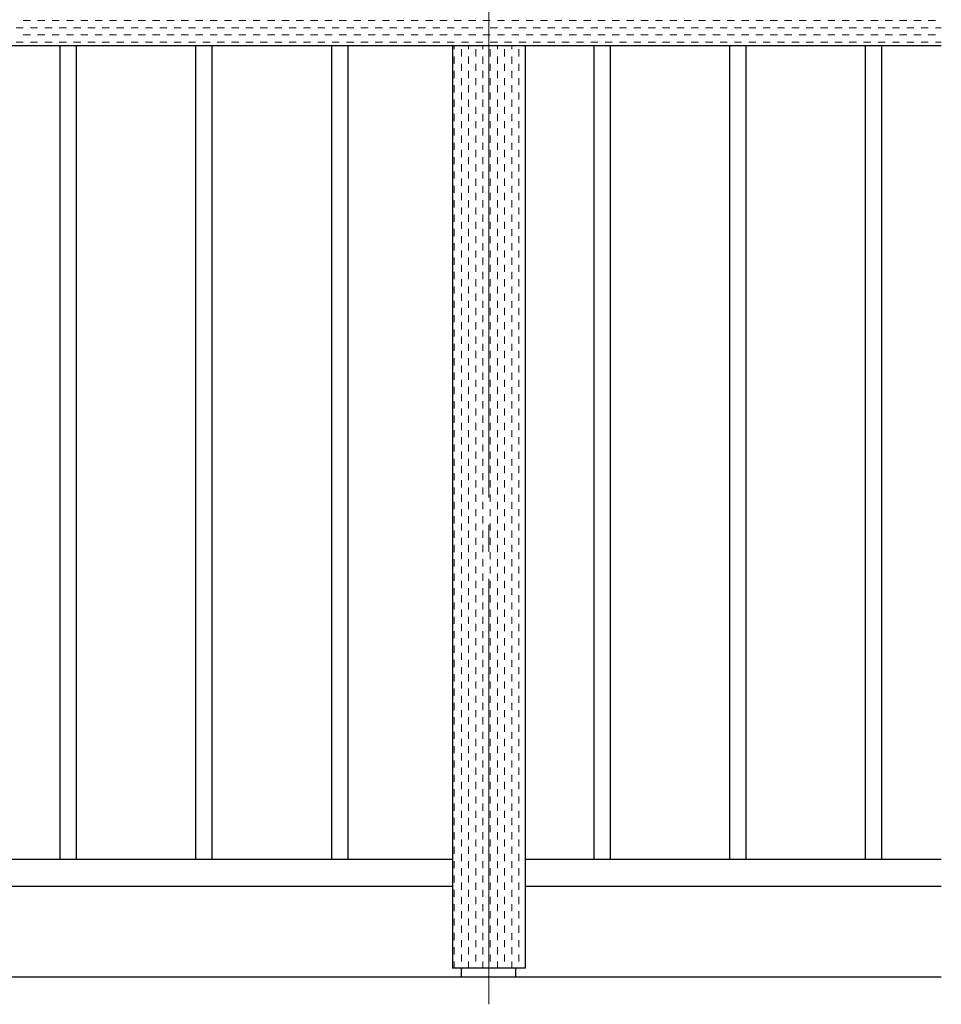
# Model space of a CAD drawing. Extents: x 0 to 420, y 0 to 297.
# Drawn here: x 101 to 135, y 199 to 235 of the extents above; entities that cross this region are included whole.
import ezdxf

# ---------------------------------------------------------------- set-up
doc = ezdxf.new("R2010")
doc.units = 0
doc.linetypes.add('CENTER2', pattern=[23, 20, -1, 1, -1])
for name, color, linetype, lineweight in [('GL', 243, 'Continuous', 30), ('中心線', 3, 'CENTER2', 9), ('実線1', 7, 'Continuous', 25), ('実線2', 4, 'Continuous', 15)]:
    doc.layers.add(name, color=color, linetype=linetype, lineweight=lineweight)

msp = doc.modelspace()

# ---------------------------------------------------------------- linework, layer by layer
at = {"layer": 'GL', "linetype": 'Continuous'}
msp.add_line((134.806, 199.603), (26.472, 199.603), dxfattribs=at)
at = {"layer": '中心線', "linetype": 'CENTER2'}
msp.add_line((118.139, 237.27), (118.139, 198.603), dxfattribs=at)
at = {"layer": '実線1', "color": 6}
for p, q in [((134.806, 233.903), (31.472, 233.903)), ((116.806, 233.903), (116.806, 199.937)), ((119.472, 233.903), (119.472, 199.937)), ((119.472, 199.937), (116.806, 199.937))]:
    msp.add_line(p, q, dxfattribs=at)
at = {"layer": '実線1', "linetype": 'Continuous'}
for p, q in [((102.339, 233.903), (102.339, 203.937)), ((102.939, 233.903), (102.939, 203.937)), ((107.339, 233.903), (107.339, 203.937)), ((107.939, 233.903), (107.939, 203.937)), ((112.339, 233.903), (112.339, 203.937)), ((112.939, 233.903), (112.939, 203.937)), ((122.006, 233.903), (122.006, 203.937)), ((122.606, 233.903), (122.606, 203.937)), ((127.006, 233.903), (127.006, 203.937)), ((127.606, 233.903), (127.606, 203.937)), ((132.006, 233.903), (132.006, 203.937)), ((132.606, 233.903), (132.606, 203.937)), ((116.806, 203.937), (36.139, 203.937)), ((134.806, 203.937), (119.472, 203.937)), ((116.806, 202.937), (36.139, 202.937)), ((134.806, 202.937), (119.472, 202.937)), ((117.124, 199.937), (117.124, 199.603)), ((119.124, 199.937), (119.124, 199.603))]:
    msp.add_line(p, q, dxfattribs=at)
at = {"layer": '実線2', "color": 4, "linetype": 'Continuous'}
for p, q in [((100.989, 234.838), (101.254, 234.838)), ((101.518, 234.838), (101.783, 234.838)), ((102.048, 234.838), (102.312, 234.838)), ((102.577, 234.838), (102.841, 234.838)), ((103.106, 234.838), (103.37, 234.838)), ((103.635, 234.838), (103.9, 234.838)), ((104.164, 234.838), (104.429, 234.838)), ((104.693, 234.838), (104.958, 234.838)), ((105.223, 234.838), (105.487, 234.838)), ((105.752, 234.838), (106.016, 234.838)), ((106.281, 234.838), (106.545, 234.838)), ((106.81, 234.838), (107.075, 234.838)), ((107.339, 234.838), (107.604, 234.838)), ((107.868, 234.838), (108.133, 234.838)), ((108.398, 234.838), (108.662, 234.838)), ((108.927, 234.838), (109.191, 234.838)), ((109.456, 234.838), (109.72, 234.838)), ((109.985, 234.838), (110.25, 234.838)), ((110.514, 234.838), (110.779, 234.838)), ((111.043, 234.838), (111.308, 234.838)), ((111.573, 234.838), (111.837, 234.838)), ((112.102, 234.838), (112.366, 234.838)), ((112.631, 234.838), (112.895, 234.838)), ((113.16, 234.838), (113.425, 234.838)), ((113.689, 234.838), (113.954, 234.838)), ((114.218, 234.838), (114.483, 234.838)), ((114.748, 234.838), (115.012, 234.838)), ((115.277, 234.838), (115.541, 234.838)), ((115.806, 234.838), (116.07, 234.838)), ((116.335, 234.838), (116.6, 234.838)), ((116.864, 234.838), (117.129, 234.838)), ((117.393, 234.838), (117.658, 234.838)), ((117.923, 234.838), (118.139, 234.838)), ((118.139, 234.838), (118.187, 234.838)), ((118.452, 234.838), (118.716, 234.838)), ((118.981, 234.838), (119.245, 234.838)), ((119.51, 234.838), (119.775, 234.838)), ((120.039, 234.838), (120.304, 234.838)), ((120.568, 234.838), (120.833, 234.838)), ((121.098, 234.838), (121.362, 234.838)), ((121.627, 234.838), (121.891, 234.838)), ((122.156, 234.838), (122.42, 234.838)), ((122.685, 234.838), (122.95, 234.838)), ((123.214, 234.838), (123.479, 234.838)), ((123.743, 234.838), (124.008, 234.838)), ((124.273, 234.838), (124.537, 234.838)), ((124.802, 234.838), (125.066, 234.838)), ((125.331, 234.838), (125.595, 234.838)), ((125.86, 234.838), (126.125, 234.838)), ((126.389, 234.838), (126.654, 234.838)), ((126.918, 234.838), (127.183, 234.838)), ((127.448, 234.838), (127.712, 234.838)), ((127.977, 234.838), (128.241, 234.838)), ((128.506, 234.838), (128.77, 234.838)), ((129.035, 234.838), (129.3, 234.838)), ((129.564, 234.838), (129.829, 234.838)), ((130.093, 234.838), (130.358, 234.838)), ((130.623, 234.838), (130.887, 234.838)), ((131.152, 234.838), (131.416, 234.838)), ((131.681, 234.838), (131.945, 234.838)), ((132.21, 234.838), (132.475, 234.838)), ((132.739, 234.838), (133.004, 234.838)), ((133.268, 234.838), (133.533, 234.838)), ((133.798, 234.838), (134.062, 234.838)), ((134.327, 234.838), (134.591, 234.838)), ((100.725, 234.574), (100.989, 234.574)), ((100.989, 234.309), (101.254, 234.309)), ((101.254, 234.574), (101.518, 234.574)), ((101.518, 234.309), (101.783, 234.309)), ((101.783, 234.574), (102.048, 234.574)), ((102.048, 234.309), (102.312, 234.309)), ((102.312, 234.574), (102.577, 234.574)), ((102.577, 234.309), (102.841, 234.309)), ((102.841, 234.574), (103.106, 234.574)), ((103.106, 234.309), (103.37, 234.309)), ((103.37, 234.574), (103.635, 234.574)), ((103.635, 234.309), (103.9, 234.309)), ((103.9, 234.574), (104.164, 234.574)), ((104.164, 234.309), (104.429, 234.309)), ((104.429, 234.574), (104.693, 234.574)), ((104.693, 234.309), (104.958, 234.309)), ((104.958, 234.574), (105.223, 234.574)), ((105.223, 234.309), (105.487, 234.309)), ((105.487, 234.574), (105.752, 234.574)), ((105.752, 234.309), (106.016, 234.309)), ((106.016, 234.574), (106.281, 234.574)), ((106.281, 234.309), (106.545, 234.309)), ((106.545, 234.574), (106.81, 234.574)), ((106.81, 234.309), (107.075, 234.309)), ((107.075, 234.574), (107.339, 234.574)), ((107.339, 234.309), (107.604, 234.309)), ((107.604, 234.574), (107.868, 234.574)), ((107.868, 234.309), (108.133, 234.309)), ((108.133, 234.574), (108.398, 234.574)), ((108.398, 234.309), (108.662, 234.309)), ((108.662, 234.574), (108.927, 234.574)), ((108.927, 234.309), (109.191, 234.309)), ((109.191, 234.574), (109.456, 234.574)), ((109.456, 234.309), (109.72, 234.309)), ((109.72, 234.574), (109.985, 234.574)), ((109.985, 234.309), (110.25, 234.309)), ((110.25, 234.574), (110.514, 234.574)), ((110.514, 234.309), (110.779, 234.309)), ((110.779, 234.574), (111.043, 234.574)), ((111.043, 234.309), (111.308, 234.309)), ((111.308, 234.574), (111.573, 234.574)), ((111.573, 234.309), (111.837, 234.309)), ((111.837, 234.574), (112.102, 234.574)), ((112.102, 234.309), (112.366, 234.309)), ((112.366, 234.574), (112.631, 234.574)), ((112.631, 234.309), (112.895, 234.309)), ((112.895, 234.574), (113.16, 234.574)), ((113.16, 234.309), (113.425, 234.309)), ((113.425, 234.574), (113.689, 234.574)), ((113.689, 234.309), (113.954, 234.309)), ((113.954, 234.574), (114.218, 234.574)), ((114.218, 234.309), (114.483, 234.309)), ((114.483, 234.574), (114.748, 234.574)), ((114.748, 234.309), (115.012, 234.309)), ((115.012, 234.574), (115.277, 234.574)), ((115.277, 234.309), (115.541, 234.309)), ((115.541, 234.574), (115.806, 234.574)), ((115.806, 234.309), (116.07, 234.309)), ((116.07, 234.574), (116.335, 234.574)), ((116.335, 234.309), (116.6, 234.309)), ((116.6, 234.574), (116.864, 234.574)), ((116.864, 234.309), (117.129, 234.309)), ((117.129, 234.574), (117.393, 234.574)), ((117.393, 234.309), (117.658, 234.309)), ((117.658, 234.574), (117.923, 234.574)), ((117.923, 234.309), (118.139, 234.309)), ((118.139, 234.309), (118.187, 234.309)), ((118.187, 234.574), (118.452, 234.574)), ((118.452, 234.309), (118.716, 234.309)), ((118.716, 234.574), (118.981, 234.574)), ((118.981, 234.309), (119.245, 234.309)), ((119.245, 234.574), (119.51, 234.574)), ((119.51, 234.309), (119.775, 234.309)), ((119.775, 234.574), (120.039, 234.574)), ((120.039, 234.309), (120.304, 234.309)), ((120.304, 234.574), (120.568, 234.574)), ((120.568, 234.309), (120.833, 234.309)), ((120.833, 234.574), (121.098, 234.574)), ((121.098, 234.309), (121.362, 234.309)), ((121.362, 234.574), (121.627, 234.574)), ((121.627, 234.309), (121.891, 234.309)), ((121.891, 234.574), (122.156, 234.574)), ((122.156, 234.309), (122.42, 234.309)), ((122.42, 234.574), (122.685, 234.574)), ((122.685, 234.309), (122.95, 234.309)), ((122.95, 234.574), (123.214, 234.574)), ((123.214, 234.309), (123.479, 234.309)), ((123.479, 234.574), (123.743, 234.574)), ((123.743, 234.309), (124.008, 234.309)), ((124.008, 234.574), (124.273, 234.574)), ((124.273, 234.309), (124.537, 234.309)), ((124.537, 234.574), (124.802, 234.574)), ((124.802, 234.309), (125.066, 234.309)), ((125.066, 234.574), (125.331, 234.574)), ((125.331, 234.309), (125.595, 234.309)), ((125.595, 234.574), (125.86, 234.574)), ((125.86, 234.309), (126.125, 234.309)), ((126.125, 234.574), (126.389, 234.574)), ((126.389, 234.309), (126.654, 234.309)), ((126.654, 234.574), (126.918, 234.574)), ((126.918, 234.309), (127.183, 234.309)), ((127.183, 234.574), (127.448, 234.574)), ((127.448, 234.309), (127.712, 234.309)), ((127.712, 234.574), (127.977, 234.574)), ((127.977, 234.309), (128.241, 234.309)), ((128.241, 234.574), (128.506, 234.574)), ((128.506, 234.309), (128.77, 234.309)), ((128.77, 234.574), (129.035, 234.574)), ((129.035, 234.309), (129.3, 234.309)), ((129.3, 234.574), (129.564, 234.574)), ((129.564, 234.309), (129.829, 234.309)), ((129.829, 234.574), (130.093, 234.574)), ((130.093, 234.309), (130.358, 234.309)), ((130.358, 234.574), (130.623, 234.574)), ((130.623, 234.309), (130.887, 234.309)), ((130.887, 234.574), (131.152, 234.574)), ((131.152, 234.309), (131.416, 234.309)), ((131.416, 234.574), (131.681, 234.574)), ((131.681, 234.309), (131.945, 234.309)), ((131.945, 234.574), (132.21, 234.574)), ((132.21, 234.309), (132.475, 234.309)), ((132.475, 234.574), (132.739, 234.574)), ((132.739, 234.309), (133.004, 234.309)), ((133.004, 234.574), (133.268, 234.574)), ((133.268, 234.309), (133.533, 234.309)), ((133.533, 234.574), (133.798, 234.574)), ((133.798, 234.309), (134.062, 234.309)), ((134.062, 234.574), (134.327, 234.574)), ((134.327, 234.309), (134.591, 234.309)), ((134.591, 234.574), (134.806, 234.574)), ((100.725, 234.045), (100.989, 234.045)), ((101.254, 234.045), (101.518, 234.045)), ((101.783, 234.045), (102.048, 234.045)), ((102.312, 234.045), (102.577, 234.045)), ((102.841, 234.045), (103.106, 234.045)), ((103.37, 234.045), (103.635, 234.045)), ((103.9, 234.045), (104.164, 234.045)), ((104.429, 234.045), (104.693, 234.045)), ((104.958, 234.045), (105.223, 234.045)), ((105.487, 234.045), (105.752, 234.045)), ((106.016, 234.045), (106.281, 234.045)), ((106.545, 234.045), (106.81, 234.045)), ((107.075, 234.045), (107.339, 234.045)), ((107.604, 234.045), (107.868, 234.045)), ((108.133, 234.045), (108.398, 234.045)), ((108.662, 234.045), (108.927, 234.045)), ((109.191, 234.045), (109.456, 234.045)), ((109.72, 234.045), (109.985, 234.045)), ((110.25, 234.045), (110.514, 234.045)), ((110.779, 234.045), (111.043, 234.045)), ((111.308, 234.045), (111.573, 234.045)), ((111.837, 234.045), (112.102, 234.045)), ((112.366, 234.045), (112.631, 234.045)), ((112.895, 234.045), (113.16, 234.045)), ((113.425, 234.045), (113.689, 234.045)), ((113.954, 234.045), (114.218, 234.045)), ((114.483, 234.045), (114.748, 234.045)), ((115.012, 234.045), (115.277, 234.045)), ((115.541, 234.045), (115.806, 234.045)), ((116.07, 234.045), (116.335, 234.045)), ((116.6, 234.045), (116.864, 234.045)), ((117.129, 234.045), (117.393, 234.045)), ((117.658, 234.045), (117.923, 234.045)), ((118.187, 234.045), (118.452, 234.045)), ((118.716, 234.045), (118.981, 234.045)), ((119.245, 234.045), (119.51, 234.045)), ((119.775, 234.045), (120.039, 234.045)), ((120.304, 234.045), (120.568, 234.045)), ((120.833, 234.045), (121.098, 234.045)), ((121.362, 234.045), (121.627, 234.045)), ((121.891, 234.045), (122.156, 234.045)), ((122.42, 234.045), (122.685, 234.045)), ((122.95, 234.045), (123.214, 234.045)), ((123.479, 234.045), (123.743, 234.045)), ((124.008, 234.045), (124.273, 234.045)), ((124.537, 234.045), (124.802, 234.045)), ((125.066, 234.045), (125.331, 234.045)), ((125.595, 234.045), (125.86, 234.045)), ((126.125, 234.045), (126.389, 234.045)), ((126.654, 234.045), (126.918, 234.045)), ((127.183, 234.045), (127.448, 234.045)), ((127.712, 234.045), (127.977, 234.045)), ((128.241, 234.045), (128.506, 234.045)), ((128.77, 234.045), (129.035, 234.045)), ((129.3, 234.045), (129.564, 234.045)), ((129.829, 234.045), (130.093, 234.045)), ((130.358, 234.045), (130.623, 234.045)), ((130.887, 234.045), (131.152, 234.045)), ((131.416, 234.045), (131.681, 234.045)), ((131.945, 234.045), (132.21, 234.045)), ((132.475, 234.045), (132.739, 234.045)), ((133.004, 234.045), (133.268, 234.045)), ((133.533, 234.045), (133.798, 234.045)), ((134.062, 234.045), (134.327, 234.045)), ((134.591, 234.045), (134.806, 234.045)), ((116.864, 233.78), (116.864, 233.903)), ((117.129, 233.516), (117.129, 233.78)), ((117.393, 233.78), (117.393, 233.903)), ((117.658, 233.516), (117.658, 233.78)), ((117.923, 233.78), (117.923, 233.903)), ((118.187, 233.516), (118.187, 233.78)), ((118.452, 233.78), (118.452, 233.903)), ((118.716, 233.516), (118.716, 233.78)), ((118.981, 233.78), (118.981, 233.903)), ((119.245, 233.516), (119.245, 233.78)), ((116.864, 233.251), (116.864, 233.516)), ((117.129, 232.986), (117.129, 233.251)), ((117.393, 233.251), (117.393, 233.516)), ((117.658, 232.986), (117.658, 233.251)), ((117.923, 233.251), (117.923, 233.516)), ((118.187, 232.986), (118.187, 233.251)), ((118.452, 233.251), (118.452, 233.516)), ((118.716, 232.986), (118.716, 233.251)), ((118.981, 233.251), (118.981, 233.516)), ((119.245, 232.986), (119.245, 233.251)), ((116.864, 232.722), (116.864, 232.986)), ((117.393, 232.722), (117.393, 232.986)), ((117.923, 232.722), (117.923, 232.986)), ((118.452, 232.722), (118.452, 232.986)), ((118.981, 232.722), (118.981, 232.986)), ((117.129, 232.457), (117.129, 232.722)), ((117.658, 232.457), (117.658, 232.722)), ((118.187, 232.457), (118.187, 232.722)), ((118.716, 232.457), (118.716, 232.722)), ((119.245, 232.457), (119.245, 232.722)), ((116.864, 232.193), (116.864, 232.457)), ((117.129, 231.928), (117.129, 232.193)), ((117.393, 232.193), (117.393, 232.457)), ((117.658, 231.928), (117.658, 232.193)), ((117.923, 232.193), (117.923, 232.457)), ((118.187, 231.928), (118.187, 232.193)), ((118.452, 232.193), (118.452, 232.457)), ((118.716, 231.928), (118.716, 232.193)), ((118.981, 232.193), (118.981, 232.457)), ((119.245, 231.928), (119.245, 232.193)), ((116.864, 231.663), (116.864, 231.928)), ((117.393, 231.663), (117.393, 231.928)), ((117.923, 231.663), (117.923, 231.928)), ((118.452, 231.663), (118.452, 231.928)), ((118.981, 231.663), (118.981, 231.928)), ((116.864, 231.134), (116.864, 231.399)), ((117.129, 231.399), (117.129, 231.663)), ((117.393, 231.134), (117.393, 231.399)), ((117.658, 231.399), (117.658, 231.663)), ((117.923, 231.134), (117.923, 231.399)), ((118.187, 231.399), (118.187, 231.663)), ((118.452, 231.134), (118.452, 231.399)), ((118.716, 231.399), (118.716, 231.663)), ((118.981, 231.134), (118.981, 231.399)), ((119.245, 231.399), (119.245, 231.663)), ((117.129, 230.87), (117.129, 231.134)), ((117.658, 230.87), (117.658, 231.134)), ((118.187, 230.87), (118.187, 231.134)), ((118.716, 230.87), (118.716, 231.134)), ((119.245, 230.87), (119.245, 231.134)), ((116.864, 230.605), (116.864, 230.87)), ((117.393, 230.605), (117.393, 230.87)), ((117.923, 230.605), (117.923, 230.87)), ((118.452, 230.605), (118.452, 230.87)), ((118.981, 230.605), (118.981, 230.87)), ((116.864, 230.076), (116.864, 230.341)), ((117.129, 230.341), (117.129, 230.605)), ((117.393, 230.076), (117.393, 230.341)), ((117.658, 230.341), (117.658, 230.605)), ((117.923, 230.076), (117.923, 230.341)), ((118.187, 230.341), (118.187, 230.605)), ((118.452, 230.076), (118.452, 230.341)), ((118.716, 230.341), (118.716, 230.605)), ((118.981, 230.076), (118.981, 230.341)), ((119.245, 230.341), (119.245, 230.605)), ((117.129, 229.811), (117.129, 230.076)), ((117.658, 229.811), (117.658, 230.076)), ((118.187, 229.811), (118.187, 230.076)), ((118.716, 229.811), (118.716, 230.076)), ((119.245, 229.811), (119.245, 230.076)), ((116.864, 229.547), (116.864, 229.811)), ((117.393, 229.547), (117.393, 229.811)), ((117.923, 229.547), (117.923, 229.811)), ((118.452, 229.547), (118.452, 229.811)), ((118.981, 229.547), (118.981, 229.811)), ((116.864, 229.018), (116.864, 229.282)), ((117.129, 229.282), (117.129, 229.547)), ((117.393, 229.018), (117.393, 229.282)), ((117.658, 229.282), (117.658, 229.547)), ((117.923, 229.018), (117.923, 229.282)), ((118.187, 229.282), (118.187, 229.547)), ((118.452, 229.018), (118.452, 229.282)), ((118.716, 229.282), (118.716, 229.547)), ((118.981, 229.018), (118.981, 229.282)), ((119.245, 229.282), (119.245, 229.547)), ((117.129, 228.753), (117.129, 229.018)), ((117.658, 228.753), (117.658, 229.018)), ((118.187, 228.753), (118.187, 229.018)), ((118.716, 228.753), (118.716, 229.018)), ((119.245, 228.753), (119.245, 229.018)), ((116.864, 228.488), (116.864, 228.753)), ((117.129, 228.224), (117.129, 228.488)), ((117.393, 228.488), (117.393, 228.753)), ((117.658, 228.224), (117.658, 228.488)), ((117.923, 228.488), (117.923, 228.753)), ((118.187, 228.224), (118.187, 228.488)), ((118.452, 228.488), (118.452, 228.753)), ((118.716, 228.224), (118.716, 228.488)), ((118.981, 228.488), (118.981, 228.753)), ((119.245, 228.224), (119.245, 228.488)), ((116.864, 227.959), (116.864, 228.224)), ((117.393, 227.959), (117.393, 228.224)), ((117.923, 227.959), (117.923, 228.224)), ((118.452, 227.959), (118.452, 228.224)), ((118.981, 227.959), (118.981, 228.224)), ((117.129, 227.695), (117.129, 227.959)), ((117.658, 227.695), (117.658, 227.959)), ((118.187, 227.695), (118.187, 227.959)), ((118.716, 227.695), (118.716, 227.959)), ((119.245, 227.695), (119.245, 227.959)), ((116.864, 227.43), (116.864, 227.695)), ((117.129, 227.166), (117.129, 227.43)), ((117.393, 227.43), (117.393, 227.695)), ((117.658, 227.166), (117.658, 227.43)), ((117.923, 227.43), (117.923, 227.695)), ((118.187, 227.166), (118.187, 227.43)), ((118.452, 227.43), (118.452, 227.695)), ((118.716, 227.166), (118.716, 227.43)), ((118.981, 227.43), (118.981, 227.695)), ((119.245, 227.166), (119.245, 227.43)), ((116.864, 226.901), (116.864, 227.166)), ((117.393, 226.901), (117.393, 227.166)), ((117.923, 226.901), (117.923, 227.166)), ((118.452, 226.901), (118.452, 227.166)), ((118.981, 226.901), (118.981, 227.166)), ((117.129, 226.636), (117.129, 226.901)), ((117.658, 226.636), (117.658, 226.901)), ((118.187, 226.636), (118.187, 226.901)), ((118.716, 226.636), (118.716, 226.901)), ((119.245, 226.636), (119.245, 226.901)), ((116.864, 226.372), (116.864, 226.636)), ((117.129, 226.107), (117.129, 226.372)), ((117.393, 226.372), (117.393, 226.636)), ((117.658, 226.107), (117.658, 226.372)), ((117.923, 226.372), (117.923, 226.636)), ((118.187, 226.107), (118.187, 226.372)), ((118.452, 226.372), (118.452, 226.636)), ((118.716, 226.107), (118.716, 226.372)), ((118.981, 226.372), (118.981, 226.636)), ((119.245, 226.107), (119.245, 226.372)), ((116.864, 225.843), (116.864, 226.107)), ((117.393, 225.843), (117.393, 226.107)), ((117.923, 225.843), (117.923, 226.107)), ((118.452, 225.843), (118.452, 226.107)), ((118.981, 225.843), (118.981, 226.107)), ((117.129, 225.578), (117.129, 225.843)), ((117.658, 225.578), (117.658, 225.843)), ((118.187, 225.578), (118.187, 225.843)), ((118.716, 225.578), (118.716, 225.843)), ((119.245, 225.578), (119.245, 225.843)), ((116.864, 225.313), (116.864, 225.578)), ((117.129, 225.049), (117.129, 225.313)), ((117.393, 225.313), (117.393, 225.578)), ((117.658, 225.049), (117.658, 225.313)), ((117.923, 225.313), (117.923, 225.578)), ((118.187, 225.049), (118.187, 225.313)), ((118.452, 225.313), (118.452, 225.578)), ((118.716, 225.049), (118.716, 225.313)), ((118.981, 225.313), (118.981, 225.578)), ((119.245, 225.049), (119.245, 225.313)), ((116.864, 224.784), (116.864, 225.049)), ((117.393, 224.784), (117.393, 225.049)), ((117.923, 224.784), (117.923, 225.049)), ((118.452, 224.784), (118.452, 225.049)), ((118.981, 224.784), (118.981, 225.049)), ((116.864, 224.255), (116.864, 224.52)), ((117.129, 224.52), (117.129, 224.784)), ((117.393, 224.255), (117.393, 224.52)), ((117.658, 224.52), (117.658, 224.784)), ((117.923, 224.255), (117.923, 224.52)), ((118.187, 224.52), (118.187, 224.784)), ((118.452, 224.255), (118.452, 224.52)), ((118.716, 224.52), (118.716, 224.784)), ((118.981, 224.255), (118.981, 224.52)), ((119.245, 224.52), (119.245, 224.784)), ((117.129, 223.991), (117.129, 224.255)), ((117.658, 223.991), (117.658, 224.255)), ((118.187, 223.991), (118.187, 224.255)), ((118.716, 223.991), (118.716, 224.255)), ((119.245, 223.991), (119.245, 224.255)), ((116.864, 223.726), (116.864, 223.991)), ((117.393, 223.726), (117.393, 223.991)), ((117.923, 223.726), (117.923, 223.991)), ((118.452, 223.726), (118.452, 223.991)), ((118.981, 223.726), (118.981, 223.991)), ((116.864, 223.197), (116.864, 223.461)), ((117.129, 223.461), (117.129, 223.726)), ((117.393, 223.197), (117.393, 223.461)), ((117.658, 223.461), (117.658, 223.726)), ((117.923, 223.197), (117.923, 223.461)), ((118.187, 223.461), (118.187, 223.726)), ((118.452, 223.197), (118.452, 223.461)), ((118.716, 223.461), (118.716, 223.726)), ((118.981, 223.197), (118.981, 223.461)), ((119.245, 223.461), (119.245, 223.726)), ((117.129, 222.932), (117.129, 223.197)), ((117.658, 222.932), (117.658, 223.197)), ((118.187, 222.932), (118.187, 223.197)), ((118.716, 222.932), (118.716, 223.197)), ((119.245, 222.932), (119.245, 223.197)), ((116.864, 222.668), (116.864, 222.932)), ((117.393, 222.668), (117.393, 222.932)), ((117.923, 222.668), (117.923, 222.932)), ((118.452, 222.668), (118.452, 222.932)), ((118.981, 222.668), (118.981, 222.932)), ((116.864, 222.138), (116.864, 222.403)), ((117.129, 222.403), (117.129, 222.668)), ((117.393, 222.138), (117.393, 222.403)), ((117.658, 222.403), (117.658, 222.668)), ((117.923, 222.138), (117.923, 222.403)), ((118.187, 222.403), (118.187, 222.668)), ((118.452, 222.138), (118.452, 222.403)), ((118.716, 222.403), (118.716, 222.668)), ((118.981, 222.138), (118.981, 222.403)), ((119.245, 222.403), (119.245, 222.668)), ((117.129, 221.874), (117.129, 222.138)), ((117.658, 221.874), (117.658, 222.138)), ((118.187, 221.874), (118.187, 222.138)), ((118.716, 221.874), (118.716, 222.138)), ((119.245, 221.874), (119.245, 222.138)), ((116.864, 221.609), (116.864, 221.874)), ((117.129, 221.345), (117.129, 221.609)), ((117.393, 221.609), (117.393, 221.874)), ((117.658, 221.345), (117.658, 221.609)), ((117.923, 221.609), (117.923, 221.874)), ((118.187, 221.345), (118.187, 221.609)), ((118.452, 221.609), (118.452, 221.874)), ((118.716, 221.345), (118.716, 221.609)), ((118.981, 221.609), (118.981, 221.874)), ((119.245, 221.345), (119.245, 221.609)), ((116.864, 221.08), (116.864, 221.345)), ((117.393, 221.08), (117.393, 221.345)), ((117.923, 221.08), (117.923, 221.345)), ((118.452, 221.08), (118.452, 221.345)), ((118.981, 221.08), (118.981, 221.345)), ((117.129, 220.816), (117.129, 221.08)), ((117.658, 220.816), (117.658, 221.08)), ((118.187, 220.816), (118.187, 221.08)), ((118.716, 220.816), (118.716, 221.08)), ((119.245, 220.816), (119.245, 221.08)), ((116.864, 220.551), (116.864, 220.816)), ((117.129, 220.286), (117.129, 220.551)), ((117.393, 220.551), (117.393, 220.816)), ((117.658, 220.286), (117.658, 220.551)), ((117.923, 220.551), (117.923, 220.816)), ((118.187, 220.286), (118.187, 220.551)), ((118.452, 220.551), (118.452, 220.816)), ((118.716, 220.286), (118.716, 220.551)), ((118.981, 220.551), (118.981, 220.816)), ((119.245, 220.286), (119.245, 220.551)), ((116.864, 220.022), (116.864, 220.286)), ((117.393, 220.022), (117.393, 220.286)), ((117.923, 220.022), (117.923, 220.286)), ((118.452, 220.022), (118.452, 220.286)), ((118.981, 220.022), (118.981, 220.286)), ((117.129, 219.757), (117.129, 220.022)), ((117.658, 219.757), (117.658, 220.022)), ((118.187, 219.757), (118.187, 220.022)), ((118.716, 219.757), (118.716, 220.022)), ((119.245, 219.757), (119.245, 220.022)), ((116.864, 219.493), (116.864, 219.757)), ((117.129, 219.228), (117.129, 219.493)), ((117.393, 219.493), (117.393, 219.757)), ((117.658, 219.228), (117.658, 219.493)), ((117.923, 219.493), (117.923, 219.757)), ((118.187, 219.228), (118.187, 219.493)), ((118.452, 219.493), (118.452, 219.757)), ((118.716, 219.228), (118.716, 219.493)), ((118.981, 219.493), (118.981, 219.757)), ((119.245, 219.228), (119.245, 219.493)), ((116.864, 218.963), (116.864, 219.228)), ((117.393, 218.963), (117.393, 219.228)), ((117.923, 218.963), (117.923, 219.228)), ((118.452, 218.963), (118.452, 219.228)), ((118.981, 218.963), (118.981, 219.228)), ((116.864, 218.434), (116.864, 218.699)), ((117.129, 218.699), (117.129, 218.963)), ((117.393, 218.434), (117.393, 218.699)), ((117.658, 218.699), (117.658, 218.963)), ((117.923, 218.434), (117.923, 218.699)), ((118.187, 218.699), (118.187, 218.963)), ((118.452, 218.434), (118.452, 218.699)), ((118.716, 218.699), (118.716, 218.963)), ((118.981, 218.434), (118.981, 218.699)), ((119.245, 218.699), (119.245, 218.963)), ((117.129, 218.17), (117.129, 218.434)), ((117.658, 218.17), (117.658, 218.434)), ((118.187, 218.17), (118.187, 218.434)), ((118.716, 218.17), (118.716, 218.434)), ((119.245, 218.17), (119.245, 218.434)), ((116.864, 217.905), (116.864, 218.17)), ((117.393, 217.905), (117.393, 218.17)), ((117.923, 217.905), (117.923, 218.17)), ((118.452, 217.905), (118.452, 218.17)), ((118.981, 217.905), (118.981, 218.17)), ((116.864, 217.376), (116.864, 217.641)), ((117.129, 217.641), (117.129, 217.905)), ((117.393, 217.376), (117.393, 217.641)), ((117.658, 217.641), (117.658, 217.905)), ((117.923, 217.376), (117.923, 217.641)), ((118.187, 217.641), (118.187, 217.905)), ((118.452, 217.376), (118.452, 217.641)), ((118.716, 217.641), (118.716, 217.905)), ((118.981, 217.376), (118.981, 217.641)), ((119.245, 217.641), (119.245, 217.905)), ((117.129, 217.111), (117.129, 217.376)), ((117.658, 217.111), (117.658, 217.376)), ((118.187, 217.111), (118.187, 217.376)), ((118.716, 217.111), (118.716, 217.376)), ((119.245, 217.111), (119.245, 217.376)), ((116.864, 216.847), (116.864, 217.111)), ((117.393, 216.847), (117.393, 217.111)), ((117.923, 216.847), (117.923, 217.111)), ((118.452, 216.847), (118.452, 217.111)), ((118.981, 216.847), (118.981, 217.111)), ((116.864, 216.318), (116.864, 216.582)), ((117.129, 216.582), (117.129, 216.847)), ((117.393, 216.318), (117.393, 216.582)), ((117.658, 216.582), (117.658, 216.847)), ((117.923, 216.318), (117.923, 216.582)), ((118.187, 216.582), (118.187, 216.847)), ((118.452, 216.318), (118.452, 216.582)), ((118.716, 216.582), (118.716, 216.847)), ((118.981, 216.318), (118.981, 216.582)), ((119.245, 216.582), (119.245, 216.847)), ((117.129, 216.053), (117.129, 216.318)), ((117.658, 216.053), (117.658, 216.318)), ((118.187, 216.053), (118.187, 216.318)), ((118.716, 216.053), (118.716, 216.318)), ((119.245, 216.053), (119.245, 216.318)), ((116.864, 215.788), (116.864, 216.053)), ((117.393, 215.788), (117.393, 216.053)), ((117.923, 215.788), (117.923, 216.053)), ((118.452, 215.788), (118.452, 216.053)), ((118.981, 215.788), (118.981, 216.053)), ((116.864, 215.259), (116.864, 215.524)), ((117.129, 215.524), (117.129, 215.788)), ((117.393, 215.259), (117.393, 215.524)), ((117.658, 215.524), (117.658, 215.788)), ((117.923, 215.259), (117.923, 215.524)), ((118.187, 215.524), (118.187, 215.788)), ((118.452, 215.259), (118.452, 215.524)), ((118.716, 215.524), (118.716, 215.788)), ((118.981, 215.259), (118.981, 215.524)), ((119.245, 215.524), (119.245, 215.788)), ((117.129, 214.995), (117.129, 215.259)), ((117.658, 214.995), (117.658, 215.259)), ((118.187, 214.995), (118.187, 215.259)), ((118.716, 214.995), (118.716, 215.259)), ((119.245, 214.995), (119.245, 215.259)), ((116.864, 214.73), (116.864, 214.995)), ((117.129, 214.466), (117.129, 214.73)), ((117.393, 214.73), (117.393, 214.995)), ((117.658, 214.466), (117.658, 214.73)), ((117.923, 214.73), (117.923, 214.995)), ((118.187, 214.466), (118.187, 214.73)), ((118.452, 214.73), (118.452, 214.995)), ((118.716, 214.466), (118.716, 214.73)), ((118.981, 214.73), (118.981, 214.995)), ((119.245, 214.466), (119.245, 214.73)), ((116.864, 214.201), (116.864, 214.466)), ((117.393, 214.201), (117.393, 214.466)), ((117.923, 214.201), (117.923, 214.466)), ((118.452, 214.201), (118.452, 214.466)), ((118.981, 214.201), (118.981, 214.466)), ((117.129, 213.936), (117.129, 214.201)), ((117.658, 213.936), (117.658, 214.201)), ((118.187, 213.936), (118.187, 214.201)), ((118.716, 213.936), (118.716, 214.201)), ((119.245, 213.936), (119.245, 214.201)), ((116.864, 213.672), (116.864, 213.936)), ((117.129, 213.407), (117.129, 213.672)), ((117.393, 213.672), (117.393, 213.936)), ((117.658, 213.407), (117.658, 213.672)), ((117.923, 213.672), (117.923, 213.936)), ((118.187, 213.407), (118.187, 213.672)), ((118.452, 213.672), (118.452, 213.936)), ((118.716, 213.407), (118.716, 213.672)), ((118.981, 213.672), (118.981, 213.936)), ((119.245, 213.407), (119.245, 213.672)), ((116.864, 213.143), (116.864, 213.407)), ((117.393, 213.143), (117.393, 213.407)), ((117.923, 213.143), (117.923, 213.407)), ((118.452, 213.143), (118.452, 213.407)), ((118.981, 213.143), (118.981, 213.407)), ((117.129, 212.878), (117.129, 213.143)), ((117.658, 212.878), (117.658, 213.143)), ((118.187, 212.878), (118.187, 213.143)), ((118.716, 212.878), (118.716, 213.143)), ((119.245, 212.878), (119.245, 213.143)), ((116.864, 212.613), (116.864, 212.878)), ((117.129, 212.349), (117.129, 212.613)), ((117.393, 212.613), (117.393, 212.878)), ((117.658, 212.349), (117.658, 212.613)), ((117.923, 212.613), (117.923, 212.878)), ((118.187, 212.349), (118.187, 212.613)), ((118.452, 212.613), (118.452, 212.878)), ((118.716, 212.349), (118.716, 212.613)), ((118.981, 212.613), (118.981, 212.878)), ((119.245, 212.349), (119.245, 212.613)), ((116.864, 212.084), (116.864, 212.349)), ((117.393, 212.084), (117.393, 212.349)), ((117.923, 212.084), (117.923, 212.349)), ((118.452, 212.084), (118.452, 212.349)), ((118.981, 212.084), (118.981, 212.349)), ((116.864, 211.555), (116.864, 211.82)), ((117.129, 211.82), (117.129, 212.084)), ((117.393, 211.555), (117.393, 211.82)), ((117.658, 211.82), (117.658, 212.084)), ((117.923, 211.555), (117.923, 211.82)), ((118.187, 211.82), (118.187, 212.084)), ((118.452, 211.555), (118.452, 211.82)), ((118.716, 211.82), (118.716, 212.084)), ((118.981, 211.555), (118.981, 211.82)), ((119.245, 211.82), (119.245, 212.084)), ((117.129, 211.291), (117.129, 211.555)), ((117.658, 211.291), (117.658, 211.555)), ((118.187, 211.291), (118.187, 211.555)), ((118.716, 211.291), (118.716, 211.555)), ((119.245, 211.291), (119.245, 211.555)), ((116.864, 211.026), (116.864, 211.291)), ((117.393, 211.026), (117.393, 211.291)), ((117.923, 211.026), (117.923, 211.291)), ((118.452, 211.026), (118.452, 211.291)), ((118.981, 211.026), (118.981, 211.291)), ((116.864, 210.497), (116.864, 210.761)), ((117.129, 210.761), (117.129, 211.026)), ((117.393, 210.497), (117.393, 210.761)), ((117.658, 210.761), (117.658, 211.026)), ((117.923, 210.497), (117.923, 210.761)), ((118.187, 210.761), (118.187, 211.026)), ((118.452, 210.497), (118.452, 210.761)), ((118.716, 210.761), (118.716, 211.026)), ((118.981, 210.497), (118.981, 210.761)), ((119.245, 210.761), (119.245, 211.026)), ((117.129, 210.232), (117.129, 210.497)), ((117.658, 210.232), (117.658, 210.497)), ((118.187, 210.232), (118.187, 210.497)), ((118.716, 210.232), (118.716, 210.497)), ((119.245, 210.232), (119.245, 210.497)), ((116.864, 209.968), (116.864, 210.232)), ((117.393, 209.968), (117.393, 210.232)), ((117.923, 209.968), (117.923, 210.232)), ((118.452, 209.968), (118.452, 210.232)), ((118.981, 209.968), (118.981, 210.232)), ((116.864, 209.438), (116.864, 209.703)), ((117.129, 209.703), (117.129, 209.968)), ((117.393, 209.438), (117.393, 209.703)), ((117.658, 209.703), (117.658, 209.968)), ((117.923, 209.438), (117.923, 209.703)), ((118.187, 209.703), (118.187, 209.968)), ((118.452, 209.438), (118.452, 209.703)), ((118.716, 209.703), (118.716, 209.968)), ((118.981, 209.438), (118.981, 209.703)), ((119.245, 209.703), (119.245, 209.968)), ((117.129, 209.174), (117.129, 209.438)), ((117.658, 209.174), (117.658, 209.438)), ((118.187, 209.174), (118.187, 209.438)), ((118.716, 209.174), (118.716, 209.438)), ((119.245, 209.174), (119.245, 209.438)), ((116.864, 208.909), (116.864, 209.174)), ((117.129, 208.645), (117.129, 208.909)), ((117.393, 208.909), (117.393, 209.174)), ((117.658, 208.645), (117.658, 208.909)), ((117.923, 208.909), (117.923, 209.174)), ((118.187, 208.645), (118.187, 208.909)), ((118.452, 208.909), (118.452, 209.174)), ((118.716, 208.645), (118.716, 208.909)), ((118.981, 208.909), (118.981, 209.174)), ((119.245, 208.645), (119.245, 208.909)), ((116.864, 208.38), (116.864, 208.645)), ((117.393, 208.38), (117.393, 208.645)), ((117.923, 208.38), (117.923, 208.645)), ((118.452, 208.38), (118.452, 208.645)), ((118.981, 208.38), (118.981, 208.645)), ((117.129, 208.116), (117.129, 208.38)), ((117.658, 208.116), (117.658, 208.38)), ((118.187, 208.116), (118.187, 208.38)), ((118.716, 208.116), (118.716, 208.38)), ((119.245, 208.116), (119.245, 208.38)), ((116.864, 207.851), (116.864, 208.116)), ((117.129, 207.586), (117.129, 207.851)), ((117.393, 207.851), (117.393, 208.116)), ((117.658, 207.586), (117.658, 207.851)), ((117.923, 207.851), (117.923, 208.116)), ((118.187, 207.586), (118.187, 207.851)), ((118.452, 207.851), (118.452, 208.116)), ((118.716, 207.586), (118.716, 207.851)), ((118.981, 207.851), (118.981, 208.116)), ((119.245, 207.586), (119.245, 207.851)), ((116.864, 207.322), (116.864, 207.586)), ((117.393, 207.322), (117.393, 207.586)), ((117.923, 207.322), (117.923, 207.586)), ((118.452, 207.322), (118.452, 207.586)), ((118.981, 207.322), (118.981, 207.586)), ((117.129, 207.057), (117.129, 207.322)), ((117.658, 207.057), (117.658, 207.322)), ((118.187, 207.057), (118.187, 207.322)), ((118.716, 207.057), (118.716, 207.322)), ((119.245, 207.057), (119.245, 207.322)), ((116.864, 206.793), (116.864, 207.057)), ((117.129, 206.528), (117.129, 206.793)), ((117.393, 206.793), (117.393, 207.057)), ((117.658, 206.528), (117.658, 206.793)), ((117.923, 206.793), (117.923, 207.057)), ((118.187, 206.528), (118.187, 206.793)), ((118.452, 206.793), (118.452, 207.057)), ((118.716, 206.528), (118.716, 206.793)), ((118.981, 206.793), (118.981, 207.057)), ((119.245, 206.528), (119.245, 206.793)), ((116.864, 206.263), (116.864, 206.528)), ((117.393, 206.263), (117.393, 206.528)), ((117.923, 206.263), (117.923, 206.528)), ((118.452, 206.263), (118.452, 206.528)), ((118.981, 206.263), (118.981, 206.528)), ((117.129, 205.999), (117.129, 206.263)), ((117.658, 205.999), (117.658, 206.263)), ((118.187, 205.999), (118.187, 206.263)), ((118.716, 205.999), (118.716, 206.263)), ((119.245, 205.999), (119.245, 206.263)), ((116.864, 205.734), (116.864, 205.999)), ((117.129, 205.47), (117.129, 205.734)), ((117.393, 205.734), (117.393, 205.999)), ((117.658, 205.47), (117.658, 205.734)), ((117.923, 205.734), (117.923, 205.999)), ((118.187, 205.47), (118.187, 205.734)), ((118.452, 205.734), (118.452, 205.999)), ((118.716, 205.47), (118.716, 205.734)), ((118.981, 205.734), (118.981, 205.999)), ((119.245, 205.47), (119.245, 205.734)), ((116.864, 205.205), (116.864, 205.47)), ((117.393, 205.205), (117.393, 205.47)), ((117.923, 205.205), (117.923, 205.47)), ((118.452, 205.205), (118.452, 205.47)), ((118.981, 205.205), (118.981, 205.47)), ((116.864, 204.676), (116.864, 204.941)), ((117.129, 204.941), (117.129, 205.205)), ((117.393, 204.676), (117.393, 204.941)), ((117.658, 204.941), (117.658, 205.205)), ((117.923, 204.676), (117.923, 204.941)), ((118.187, 204.941), (118.187, 205.205)), ((118.452, 204.676), (118.452, 204.941)), ((118.716, 204.941), (118.716, 205.205)), ((118.981, 204.676), (118.981, 204.941)), ((119.245, 204.941), (119.245, 205.205)), ((117.129, 204.411), (117.129, 204.676)), ((117.658, 204.411), (117.658, 204.676)), ((118.187, 204.411), (118.187, 204.676)), ((118.716, 204.411), (118.716, 204.676)), ((119.245, 204.411), (119.245, 204.676)), ((116.864, 204.147), (116.864, 204.411)), ((117.393, 204.147), (117.393, 204.411)), ((117.923, 204.147), (117.923, 204.411)), ((118.452, 204.147), (118.452, 204.411)), ((118.981, 204.147), (118.981, 204.411)), ((116.864, 203.618), (116.864, 203.882)), ((117.129, 203.882), (117.129, 204.147)), ((117.393, 203.618), (117.393, 203.882)), ((117.658, 203.882), (117.658, 204.147)), ((117.923, 203.618), (117.923, 203.882)), ((118.187, 203.882), (118.187, 204.147)), ((118.452, 203.618), (118.452, 203.882)), ((118.716, 203.882), (118.716, 204.147)), ((118.981, 203.618), (118.981, 203.882)), ((119.245, 203.882), (119.245, 204.147)), ((117.129, 203.353), (117.129, 203.618)), ((117.658, 203.353), (117.658, 203.618)), ((118.187, 203.353), (118.187, 203.618)), ((118.716, 203.353), (118.716, 203.618)), ((119.245, 203.353), (119.245, 203.618)), ((116.864, 203.088), (116.864, 203.353)), ((117.393, 203.088), (117.393, 203.353)), ((117.923, 203.088), (117.923, 203.353)), ((118.452, 203.088), (118.452, 203.353)), ((118.981, 203.088), (118.981, 203.353)), ((116.864, 202.559), (116.864, 202.824)), ((117.129, 202.824), (117.129, 203.088)), ((117.393, 202.559), (117.393, 202.824)), ((117.658, 202.824), (117.658, 203.088)), ((117.923, 202.559), (117.923, 202.824)), ((118.187, 202.824), (118.187, 203.088)), ((118.452, 202.559), (118.452, 202.824)), ((118.716, 202.824), (118.716, 203.088)), ((118.981, 202.559), (118.981, 202.824)), ((119.245, 202.824), (119.245, 203.088)), ((117.129, 202.295), (117.129, 202.559)), ((117.658, 202.295), (117.658, 202.559)), ((118.187, 202.295), (118.187, 202.559)), ((118.716, 202.295), (118.716, 202.559)), ((119.245, 202.295), (119.245, 202.559)), ((116.864, 202.03), (116.864, 202.295)), ((117.129, 201.766), (117.129, 202.03)), ((117.393, 202.03), (117.393, 202.295)), ((117.658, 201.766), (117.658, 202.03)), ((117.923, 202.03), (117.923, 202.295)), ((118.187, 201.766), (118.187, 202.03)), ((118.452, 202.03), (118.452, 202.295)), ((118.716, 201.766), (118.716, 202.03)), ((118.981, 202.03), (118.981, 202.295)), ((119.245, 201.766), (119.245, 202.03)), ((116.864, 201.501), (116.864, 201.766)), ((117.393, 201.501), (117.393, 201.766)), ((117.923, 201.501), (117.923, 201.766)), ((118.452, 201.501), (118.452, 201.766)), ((118.981, 201.501), (118.981, 201.766)), ((117.129, 201.236), (117.129, 201.501)), ((117.658, 201.236), (117.658, 201.501)), ((118.187, 201.236), (118.187, 201.501)), ((118.716, 201.236), (118.716, 201.501)), ((119.245, 201.236), (119.245, 201.501)), ((116.864, 200.972), (116.864, 201.236)), ((117.129, 200.707), (117.129, 200.972)), ((117.393, 200.972), (117.393, 201.236)), ((117.658, 200.707), (117.658, 200.972)), ((117.923, 200.972), (117.923, 201.236)), ((118.187, 200.707), (118.187, 200.972)), ((118.452, 200.972), (118.452, 201.236)), ((118.716, 200.707), (118.716, 200.972)), ((118.981, 200.972), (118.981, 201.236)), ((119.245, 200.707), (119.245, 200.972)), ((116.864, 200.443), (116.864, 200.707)), ((117.393, 200.443), (117.393, 200.707)), ((117.923, 200.443), (117.923, 200.707)), ((118.452, 200.443), (118.452, 200.707)), ((118.981, 200.443), (118.981, 200.707)), ((117.129, 200.178), (117.129, 200.443)), ((117.658, 200.178), (117.658, 200.443)), ((118.187, 200.178), (118.187, 200.443)), ((118.716, 200.178), (118.716, 200.443)), ((119.245, 200.178), (119.245, 200.443)), ((116.864, 199.937), (116.864, 200.178)), ((117.393, 199.937), (117.393, 200.178)), ((117.923, 199.937), (117.923, 200.178)), ((118.452, 199.937), (118.452, 200.178)), ((118.981, 199.937), (118.981, 200.178))]:
    msp.add_line(p, q, dxfattribs=at)

doc.saveas('drawing.dxf')
